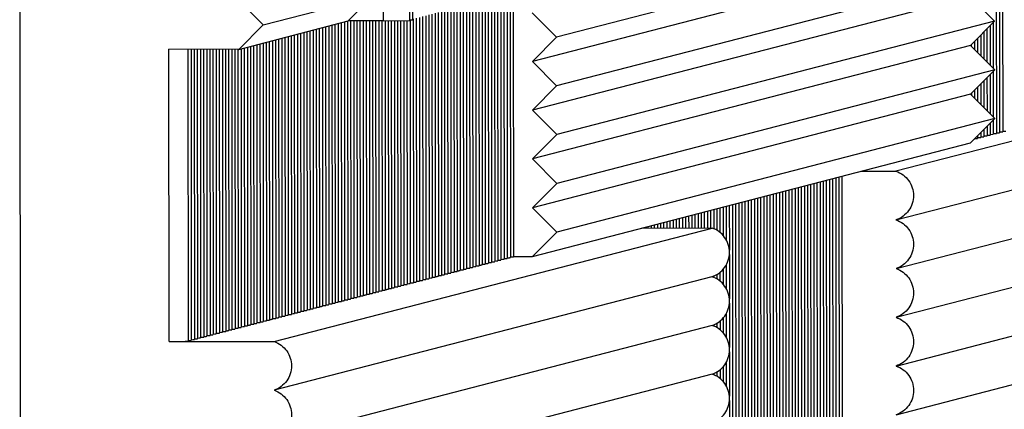
# Paper-space layout 'W216-PROD-MM-INCHES_1' of a CAD drawing. Units: millimetres. Extents: x 0 to 297, y 0 to 210.
# Drawn here: x 211 to 239, y 149 to 160 of the extents above; entities that cross this region are included whole.
import ezdxf

# ---------------------------------------------------------------- set-up
doc = ezdxf.new("R2010")
doc.units = ezdxf.units.MM
doc.header["$LTSCALE"] = 16.335
doc.layers.get('0').update_dxf_attribs({"linetype": 'CONTINUOUS'})
doc.layers.add('DTM_AXIS', color=7, linetype='CONTINUOUS')

psp = doc.layouts.new('W216-PROD-MM-INCHES_1')

# ---------------------------------------------------------------- linework, layer by layer
at = {"color": 7, "linetype": 'CONTINUOUS'}
psp.add_line((211.25765, 50.77627), (211.16598, 175.75988), dxfattribs=at)
at = {"layer": 'DTM_AXIS', "color": 7, "linetype": 'CONTINUOUS'}
for p, q in [((222.29479, 159.91415), (222.28868, 168.24639)), ((222.38403, 159.93727), (222.37792, 168.26951)), ((221.53121, 168.23503), (221.53732, 159.90278)), ((239.11167, 164.332), (239.11726, 156.71668)), ((239.20091, 164.35513), (239.2065, 156.7398)), ((239.02244, 164.30888), (239.02802, 156.69355)), ((238.97556, 162.67635), (226.48245, 159.43873)), ((238.28293, 161.98213), (225.78982, 158.74451)), ((238.97658, 161.28753), (226.48347, 158.04991)), ((225.15697, 160.67606), (225.16249, 153.15613)), ((225.24621, 160.69919), (225.25173, 153.17925)), ((217.41498, 160.48248), (218.10863, 159.78787)), ((218.10863, 159.78787), (221.23191, 160.59728)), ((220.53927, 159.90306), (221.23191, 160.59728)), ((224.08614, 160.39855), (224.09165, 152.87862)), ((224.17537, 160.42168), (224.18089, 152.90174)), ((224.26461, 160.4448), (224.27012, 152.92487)), ((224.35385, 160.46793), (224.35936, 152.94799)), ((224.44308, 160.49105), (224.4486, 152.97112)), ((224.53232, 160.51418), (224.53783, 152.99425)), ((224.62155, 160.53731), (224.62707, 153.01737)), ((224.71079, 160.56043), (224.71631, 153.0405)), ((224.80003, 160.58356), (224.80554, 153.06362)), ((224.88926, 160.60668), (224.89478, 153.08675)), ((224.9785, 160.62981), (224.98402, 153.10987)), ((225.06774, 160.65293), (225.07325, 153.133)), ((238.28394, 160.59331), (225.79084, 157.3557)), ((238.9776, 159.89871), (238.28394, 160.59331)), ((222.92606, 160.09791), (222.93158, 152.57798)), ((223.0153, 160.12104), (223.02082, 152.60111)), ((223.10454, 160.14417), (223.11005, 152.62423)), ((223.19377, 160.16729), (223.19929, 152.64736)), ((223.28301, 160.19042), (223.28852, 152.67048)), ((223.37225, 160.21354), (223.37776, 152.69361)), ((223.46148, 160.23667), (223.467, 152.71674)), ((223.55072, 160.2598), (223.55623, 152.73986)), ((223.63995, 160.28292), (223.64547, 152.76299)), ((223.72919, 160.30605), (223.73471, 152.78611)), ((223.81843, 160.32917), (223.82394, 152.80924)), ((223.90766, 160.3523), (223.91318, 152.83236)), ((223.9969, 160.37542), (224.00242, 152.85549)), ((225.7888, 160.13333), (226.48245, 159.43873)), ((217.416, 159.09366), (220.53927, 159.90306)), ((220.24866, 159.82775), (220.25449, 151.88421)), ((220.3379, 159.85088), (220.34372, 151.90733)), ((220.42713, 159.874), (220.43296, 151.93046)), ((220.51637, 159.89713), (220.5222, 151.95358)), ((221.53732, 159.90278), (220.53927, 159.90306)), ((220.60562, 159.90304), (220.61143, 151.97671)), ((220.69487, 159.90302), (220.70067, 151.99984)), ((220.78413, 159.90299), (220.78991, 152.02296)), ((220.87338, 159.90297), (220.87914, 152.04609)), ((220.96263, 159.90294), (220.96838, 152.06921)), ((221.05189, 159.90292), (221.05761, 152.09234)), ((221.14114, 159.90289), (221.14685, 152.11546)), ((221.23039, 159.90287), (221.23609, 152.13859)), ((221.31965, 159.90284), (221.32532, 152.16172)), ((221.4089, 159.90282), (221.41456, 152.18484)), ((221.49815, 159.90276), (221.5038, 152.20797)), ((221.53732, 159.90278), (222.29479, 159.91415)), ((221.58741, 159.90282), (221.59303, 152.23109)), ((221.67666, 159.90487), (221.68227, 152.25422)), ((221.76591, 159.90621), (221.77151, 152.27735)), ((221.85516, 159.90755), (221.86074, 152.30047)), ((221.94442, 159.90889), (221.94998, 152.3236)), ((222.03367, 159.91023), (222.03922, 152.34672)), ((222.12292, 159.91157), (222.12845, 152.36985)), ((222.21217, 159.91291), (222.21769, 152.39297)), ((222.29446, 159.93593), (222.38403, 159.93727)), ((222.30141, 159.93603), (222.30692, 152.4161)), ((222.39065, 159.95916), (222.39616, 152.43923)), ((222.47988, 159.98229), (222.4854, 152.46235)), ((222.56912, 160.00541), (222.57463, 152.48548)), ((222.65835, 160.02854), (222.66387, 152.5086)), ((222.74759, 160.05166), (222.75311, 152.53173)), ((222.83683, 160.07479), (222.84234, 152.55485)), ((238.9776, 159.89871), (226.48449, 156.66109)), ((238.28496, 159.2045), (238.9776, 159.89871)), ((238.93645, 159.85747), (238.93741, 158.55116)), ((218.10863, 159.78787), (217.416, 159.09366)), ((219.17782, 159.55024), (219.18365, 151.6067)), ((219.26706, 159.57337), (219.27289, 151.62982)), ((219.3563, 159.59649), (219.36212, 151.65295)), ((219.44553, 159.61962), (219.45136, 151.67607)), ((219.53477, 159.64274), (219.5406, 151.6992)), ((219.62401, 159.66587), (219.62983, 151.72233)), ((219.71324, 159.68899), (219.71907, 151.74545)), ((219.80248, 159.71212), (219.80831, 151.76858)), ((219.89172, 159.73525), (219.89754, 151.7917)), ((219.98095, 159.75837), (219.98678, 151.81483)), ((220.07019, 159.7815), (220.07601, 151.83795)), ((220.15942, 159.80462), (220.16525, 151.86108)), ((238.66889, 159.5893), (238.66945, 158.81948)), ((238.75807, 159.67869), (238.75877, 158.73004)), ((238.84726, 159.76808), (238.84809, 158.6406)), ((218.10699, 159.27273), (218.11281, 151.32919)), ((218.19622, 159.29586), (218.20205, 151.35231)), ((218.28546, 159.31898), (218.29129, 151.37544)), ((218.3747, 159.34211), (218.38052, 151.39856)), ((218.46393, 159.36523), (218.46976, 151.42169)), ((218.55317, 159.38836), (218.559, 151.44482)), ((218.64241, 159.41149), (218.64823, 151.46794)), ((218.73164, 159.43461), (218.73747, 151.49107)), ((218.82088, 159.45774), (218.8267, 151.51419)), ((218.91011, 159.48086), (218.91594, 151.53732)), ((218.99935, 159.50399), (219.00518, 151.56044)), ((219.08859, 159.52711), (219.09441, 151.58357)), ((226.48245, 159.43873), (225.78982, 158.74451)), ((238.40132, 159.32112), (238.40149, 159.0878)), ((238.49051, 159.41051), (238.49081, 158.99836)), ((238.5797, 159.4999), (238.58013, 158.90892)), ((215.42601, 150.76197), (215.4199, 159.09422)), ((217.416, 159.09366), (215.4199, 159.09422)), ((215.96504, 159.09406), (215.97114, 150.77417)), ((216.05429, 159.09404), (216.06038, 150.79729)), ((216.14354, 159.09401), (216.14961, 150.82042)), ((216.2328, 159.09399), (216.23885, 150.84354)), ((216.32205, 159.09396), (216.32809, 150.86667)), ((216.4113, 159.09394), (216.41732, 150.8898)), ((216.50056, 159.09391), (216.50656, 150.91292)), ((216.58981, 159.09389), (216.5958, 150.93605)), ((216.67906, 159.09386), (216.68503, 150.95917)), ((216.76832, 159.09384), (216.77427, 150.9823)), ((216.85757, 159.09381), (216.8635, 151.00543)), ((216.94683, 159.09379), (216.95274, 151.02855)), ((217.03608, 159.09376), (217.04198, 151.05168)), ((217.12533, 159.09374), (217.13121, 151.0748)), ((217.21459, 159.09371), (217.22045, 151.09793)), ((217.30384, 159.09369), (217.30969, 151.12105)), ((217.39309, 159.09364), (217.39892, 151.14418)), ((217.48233, 159.11085), (217.48816, 151.16731)), ((217.57157, 159.13398), (217.5774, 151.19043)), ((217.66081, 159.1571), (217.66663, 151.21356)), ((217.75004, 159.18023), (217.75587, 151.23668)), ((217.83928, 159.20335), (217.8451, 151.25981)), ((217.92851, 159.22648), (217.93434, 151.28294)), ((218.01775, 159.2496), (218.02358, 151.30606)), ((238.28496, 159.2045), (225.79185, 155.96688)), ((238.97862, 158.50989), (238.28496, 159.2045)), ((238.31214, 159.23173), (238.31218, 159.17725)), ((225.78982, 158.74451), (226.48347, 158.04991)), ((238.97862, 158.50989), (226.48551, 155.27228)), ((238.28598, 157.81568), (238.97862, 158.50989)), ((238.93747, 158.46865), (238.93843, 157.16234)), ((238.66991, 158.20048), (238.67047, 157.43066)), ((238.75909, 158.28987), (238.75979, 157.34122)), ((238.84828, 158.37926), (238.84911, 157.25178)), ((226.48347, 158.04991), (225.79084, 157.3557)), ((245.53325, 158.04606), (236.16335, 155.61784)), ((238.40234, 157.9323), (238.40251, 157.69899)), ((238.49153, 158.02169), (238.49183, 157.60954)), ((238.58072, 158.11109), (238.58115, 157.5201)), ((238.28598, 157.81568), (225.79287, 154.57806)), ((238.97963, 157.12107), (238.28598, 157.81568)), ((238.31315, 157.84291), (238.31319, 157.78843)), ((225.79084, 157.3557), (226.48449, 156.66109)), ((236.16263, 154.22963), (248.65574, 157.46725)), ((238.97963, 157.12107), (226.48653, 153.88346)), ((238.28766, 156.42753), (238.97963, 157.12107)), ((238.93849, 157.07983), (238.93879, 156.67043)), ((238.67092, 156.81166), (238.67108, 156.60105)), ((238.76011, 156.90105), (238.76031, 156.62417)), ((238.8493, 156.99044), (238.84955, 156.6473)), ((239.11693, 156.73846), (239.2065, 156.7398)), ((239.20617, 156.76159), (239.29573, 156.76293)), ((226.48449, 156.66109), (225.79185, 155.96688)), ((238.39139, 156.53149), (238.40337, 156.53167)), ((238.40336, 156.54349), (238.40337, 156.53167)), ((238.41346, 156.55361), (238.49261, 156.5548)), ((238.49228, 156.57658), (238.58184, 156.57792)), ((238.49255, 156.63288), (238.49261, 156.5548)), ((238.58152, 156.5997), (238.67108, 156.60105)), ((238.58174, 156.72227), (238.58184, 156.57792)), ((238.67075, 156.62283), (238.76031, 156.62417)), ((238.75999, 156.64596), (238.84955, 156.6473)), ((238.84922, 156.66908), (238.93879, 156.67043)), ((238.93846, 156.69221), (239.02802, 156.69355)), ((239.0277, 156.71533), (239.11726, 156.71668)), ((225.79456, 153.18991), (238.28766, 156.42753)), ((225.79185, 155.96688), (226.48551, 155.27228)), ((236.16365, 152.84081), (248.65676, 156.07843)), ((235.16439, 155.61812), (236.16338, 155.61784)), ((234.08624, 155.33872), (234.09225, 147.13647)), ((234.17547, 155.36184), (234.18149, 147.1596)), ((234.26471, 155.38497), (234.27073, 147.18272)), ((234.35395, 155.40809), (234.35996, 147.20585)), ((234.44318, 155.43122), (234.4492, 147.22897)), ((234.53242, 155.45435), (234.53843, 147.2521)), ((234.62165, 155.47747), (234.62767, 147.27522)), ((226.48551, 155.27228), (225.79287, 154.57806)), ((233.0154, 155.06121), (233.02142, 146.85896)), ((233.10464, 155.08433), (233.11065, 146.88209)), ((233.19387, 155.10746), (233.19989, 146.90521)), ((233.28311, 155.13058), (233.28912, 146.92834)), ((233.37235, 155.15371), (233.37836, 146.95146)), ((233.46158, 155.17684), (233.4676, 146.97459)), ((233.55082, 155.19996), (233.55683, 146.99771)), ((233.64005, 155.22309), (233.64607, 147.02084)), ((233.72929, 155.24621), (233.73531, 147.04397)), ((233.81853, 155.26934), (233.82454, 147.06709)), ((233.90776, 155.29246), (233.91378, 147.09022)), ((233.997, 155.31559), (234.00302, 147.11334)), ((231.94456, 154.7837), (231.95058, 146.58145)), ((232.0338, 154.80682), (232.03982, 146.60458)), ((232.12304, 154.82995), (232.12905, 146.6277)), ((232.21227, 154.85307), (232.21829, 146.65083)), ((232.30151, 154.8762), (232.30752, 146.67395)), ((232.39074, 154.89933), (232.39676, 146.69708)), ((232.47998, 154.92245), (232.486, 146.72021)), ((232.56922, 154.94558), (232.57523, 146.74333)), ((232.65845, 154.9687), (232.66447, 146.76646)), ((232.74769, 154.99183), (232.75371, 146.78958)), ((232.83693, 155.01495), (232.84294, 146.81271)), ((232.92616, 155.03808), (232.93218, 146.83583)), ((225.79287, 154.57806), (226.48653, 153.88346)), ((230.78449, 154.48306), (230.78484, 153.99879)), ((230.87373, 154.50619), (230.8741, 153.99873)), ((230.96296, 154.52931), (230.96337, 153.98023)), ((231.0522, 154.55244), (231.05265, 153.9354)), ((231.14144, 154.57556), (231.14195, 153.87328)), ((231.23067, 154.59869), (231.23127, 153.78712)), ((231.31991, 154.62182), (231.32061, 153.6603)), ((231.40914, 154.64494), (231.41008, 153.36592)), ((231.49838, 154.66807), (231.5044, 146.46582)), ((231.58762, 154.69119), (231.59363, 146.48895)), ((231.67685, 154.71432), (231.68287, 146.51207)), ((231.76609, 154.73744), (231.77211, 146.5352)), ((231.85533, 154.76057), (231.86134, 146.55832)), ((236.16467, 151.452), (248.65778, 154.68961)), ((229.71365, 154.20555), (229.7138, 153.99909)), ((229.80289, 154.22868), (229.80306, 153.99907)), ((229.89213, 154.2518), (229.89231, 153.99904)), ((229.98136, 154.27493), (229.98156, 153.99902)), ((230.0706, 154.29805), (230.07082, 153.99899)), ((230.15983, 154.32118), (230.16007, 153.99897)), ((230.24907, 154.34431), (230.24932, 153.99894)), ((230.33831, 154.36743), (230.33858, 153.99892)), ((230.42754, 154.39056), (230.42783, 153.99889)), ((230.51678, 154.41368), (230.51708, 153.99887)), ((230.60602, 154.43681), (230.60634, 153.99884)), ((230.69525, 154.45994), (230.69559, 153.99882)), ((218.42173, 150.76114), (230.91484, 153.99876)), ((228.91783, 153.99931), (230.91484, 153.99876)), ((228.99976, 154.02054), (228.99978, 153.99929)), ((229.089, 154.04367), (229.08903, 153.99927)), ((229.17823, 154.0668), (229.17828, 153.99924)), ((229.26747, 154.08992), (229.26754, 153.99922)), ((229.35671, 154.11305), (229.35679, 153.99919)), ((229.44594, 154.13617), (229.44604, 153.99917)), ((229.53518, 154.1593), (229.5353, 153.99914)), ((229.62442, 154.18243), (229.62455, 153.99912)), ((226.48653, 153.88346), (225.79456, 153.18991)), ((224.8057, 153.08091), (224.8529, 153.08269)), ((224.89494, 153.10403), (224.94214, 153.10582)), ((224.98417, 153.12716), (225.03138, 153.12894)), ((225.07341, 153.15029), (225.12061, 153.15207)), ((225.16265, 153.17341), (225.20991, 153.1752)), ((225.25173, 153.19006), (225.79456, 153.18991)), ((231.41017, 153.2439), (231.4111, 151.97692)), ((236.16569, 150.06318), (248.6588, 153.3008)), ((223.73487, 152.8034), (223.78207, 152.80518)), ((223.8241, 152.82652), (223.8713, 152.82831)), ((223.91334, 152.84965), (223.96054, 152.85144)), ((224.00257, 152.87278), (224.04978, 152.87456)), ((224.09181, 152.8959), (224.13901, 152.89769)), ((224.18105, 152.91903), (224.22825, 152.92081)), ((224.27028, 152.94215), (224.31748, 152.94394)), ((224.35952, 152.96528), (224.40672, 152.96706)), ((224.44876, 152.9884), (224.49596, 152.99019)), ((224.53799, 153.01153), (224.58519, 153.01332)), ((224.62723, 153.03466), (224.67443, 153.03644)), ((224.71647, 153.05778), (224.76367, 153.05957)), ((231.23197, 152.82263), (231.23229, 152.3983)), ((231.32113, 152.94945), (231.32163, 152.27145)), ((230.91413, 152.61055), (218.42102, 149.37294)), ((222.66403, 152.52589), (222.71123, 152.52767)), ((222.75327, 152.54901), (222.80047, 152.5508)), ((222.8425, 152.57214), (222.8897, 152.57393)), ((222.93174, 152.59527), (222.97894, 152.59705)), ((223.02097, 152.61839), (223.06818, 152.62018)), ((223.11021, 152.64152), (223.15741, 152.6433)), ((223.19945, 152.66464), (223.24665, 152.66643)), ((223.28868, 152.68777), (223.33588, 152.68955)), ((223.37792, 152.71089), (223.42512, 152.71268)), ((223.46716, 152.73402), (223.51436, 152.73581)), ((223.55639, 152.75715), (223.60359, 152.75893)), ((223.64563, 152.78027), (223.69283, 152.78206)), ((230.96436, 152.62965), (230.96438, 152.59141)), ((231.05358, 152.67443), (231.05367, 152.54658)), ((231.14278, 152.73647), (231.14297, 152.48448)), ((221.59319, 152.24838), (221.64039, 152.25016)), ((221.68243, 152.2715), (221.72963, 152.27329)), ((221.77166, 152.29463), (221.81887, 152.29642)), ((221.8609, 152.31776), (221.9081, 152.31954)), ((221.95014, 152.34088), (221.99734, 152.34267)), ((222.03937, 152.36401), (222.08657, 152.36579)), ((222.12861, 152.38713), (222.17581, 152.38892)), ((222.21785, 152.41026), (222.26505, 152.41204)), ((222.30708, 152.43339), (222.35428, 152.43517)), ((222.39632, 152.45651), (222.44352, 152.4583)), ((222.48556, 152.47964), (222.53276, 152.48142)), ((222.57479, 152.50276), (222.62199, 152.50455)), ((220.52236, 151.97087), (220.56956, 151.97265)), ((220.61159, 151.99399), (220.65879, 151.99578)), ((220.70083, 152.01712), (220.74803, 152.01891)), ((220.79006, 152.04025), (220.83727, 152.04203)), ((220.8793, 152.06337), (220.9265, 152.06516)), ((220.96854, 152.0865), (221.01574, 152.08828)), ((221.05777, 152.10962), (221.10497, 152.11141)), ((221.14701, 152.13275), (221.19421, 152.13453)), ((221.23625, 152.15588), (221.28345, 152.15766)), ((221.32548, 152.179), (221.37268, 152.18079)), ((221.41472, 152.20213), (221.46192, 152.20391)), ((221.50396, 152.22525), (221.55116, 152.22704)), ((219.36228, 151.67023), (219.40948, 151.67202)), ((219.45152, 151.69336), (219.49872, 151.69514)), ((219.54075, 151.71648), (219.58796, 151.71827)), ((219.62999, 151.73961), (219.67719, 151.7414)), ((219.71923, 151.76274), (219.76643, 151.76452)), ((219.80846, 151.78586), (219.85567, 151.78765)), ((219.8977, 151.80899), (219.9449, 151.81077)), ((219.98694, 151.83211), (220.03414, 151.8339)), ((220.07617, 151.85524), (220.12337, 151.85703)), ((220.16541, 151.87837), (220.21261, 151.88015)), ((220.25465, 151.90149), (220.30185, 151.90328)), ((220.34388, 151.92462), (220.39108, 151.9264)), ((220.43312, 151.94774), (220.48032, 151.94953)), ((231.41119, 151.85492), (231.41212, 150.5881)), ((236.16671, 148.67436), (248.65982, 151.91198)), ((218.29145, 151.39272), (218.33865, 151.39451)), ((218.38068, 151.41585), (218.42788, 151.41763)), ((218.46992, 151.43898), (218.51712, 151.44076)), ((218.55915, 151.4621), (218.60636, 151.46389)), ((218.64839, 151.48523), (218.69559, 151.48701)), ((218.73763, 151.50835), (218.78483, 151.51014)), ((218.82686, 151.53148), (218.87406, 151.53326)), ((218.9161, 151.5546), (218.9633, 151.55639)), ((219.00534, 151.57773), (219.05254, 151.57952)), ((219.09457, 151.60086), (219.14177, 151.60264)), ((219.18381, 151.62398), (219.23101, 151.62577)), ((219.27305, 151.64711), (219.32025, 151.64889)), ((231.23299, 151.43381), (231.2333, 151.00948)), ((231.32215, 151.56061), (231.32265, 150.88263)), ((217.22061, 151.11521), (217.26781, 151.117)), ((217.30985, 151.13834), (217.35705, 151.14012)), ((217.39908, 151.16147), (217.44628, 151.16325)), ((217.48832, 151.18459), (217.53552, 151.18638)), ((217.57755, 151.20772), (217.62476, 151.2095)), ((217.66679, 151.23084), (217.71399, 151.23263)), ((217.75603, 151.25397), (217.80323, 151.25575)), ((217.84526, 151.27709), (217.89246, 151.27888)), ((217.9345, 151.30022), (217.9817, 151.30201)), ((218.02374, 151.32335), (218.07094, 151.32513)), ((218.11297, 151.34647), (218.16017, 151.34826)), ((218.20221, 151.3696), (218.24941, 151.37138)), ((230.91514, 151.22174), (218.42204, 147.98412)), ((230.96537, 151.24083), (230.9654, 151.2026)), ((231.05459, 151.28562), (231.05469, 151.15776)), ((231.1438, 151.34766), (231.14399, 151.09566)), ((216.14977, 150.8377), (216.19697, 150.83949)), ((216.23901, 150.86083), (216.28621, 150.86262)), ((216.32824, 150.88396), (216.37545, 150.88574)), ((216.41748, 150.90708), (216.46468, 150.90887)), ((216.50672, 150.93021), (216.55392, 150.93199)), ((216.59595, 150.95333), (216.64315, 150.95512)), ((216.68519, 150.97646), (216.73239, 150.97824)), ((216.77443, 150.99958), (216.82163, 151.00137)), ((216.86366, 151.02271), (216.91086, 151.0245)), ((216.9529, 151.04584), (217.0001, 151.04762)), ((217.04214, 151.06896), (217.08934, 151.07075)), ((217.13137, 151.09209), (217.17857, 151.09387)), ((215.42601, 150.76197), (218.42177, 150.76114)), ((215.9713, 150.79145), (216.0185, 150.79324)), ((216.06054, 150.81458), (216.10774, 150.81636)), ((231.41221, 150.4661), (231.41314, 149.19928)), ((231.23401, 150.04499), (231.23432, 149.62066)), ((231.32317, 150.1718), (231.32367, 149.49381)), ((230.91616, 149.83292), (218.42306, 146.5953)), ((230.96639, 149.85201), (230.96642, 149.81378)), ((231.05561, 149.8968), (231.05571, 149.76895)), ((231.14482, 149.95884), (231.14501, 149.70684)), ((231.41323, 149.07729), (231.41416, 147.81047))]:
    psp.add_line(p, q, dxfattribs=at)
for points, knots in [([(236.16338, 155.61784), (236.2351, 155.59361), (236.37192, 155.52215), (236.53371, 155.3576), (236.63757, 155.15123), (236.67323, 154.92298), (236.63734, 154.69484), (236.53325, 154.48874), (236.37124, 154.32467), (236.23435, 154.25364), (236.16263, 154.22964)], [0, 0, 0, 0, 0.12495769, 0.24999486, 0.37508622, 0.50018611, 0.62524669, 0.75023511, 0.8751451, 1, 1, 1, 1]), ([(236.16263, 154.22964), (236.23448, 154.20557), (236.3716, 154.13434), (236.53391, 153.96997), (236.63824, 153.76355), (236.67427, 153.53512), (236.6386, 153.30669), (236.53457, 153.1003), (236.37247, 152.93598), (236.23545, 152.86484), (236.16365, 152.84082)], [0, 0, 0, 0, 0.12495787, 0.24999463, 0.37508578, 0.50018571, 0.62524646, 0.75023506, 0.87514511, 1, 1, 1, 1]), ([(230.91412, 152.61055), (230.98585, 152.63455), (231.12274, 152.70559), (231.28474, 152.86966), (231.38883, 153.07575), (231.42472, 153.3039), (231.38906, 153.53214), (231.2852, 153.73852), (231.12341, 153.90307), (230.98659, 153.97453), (230.91487, 153.99876)], [0, 0, 0, 0, 0.12485438, 0.24976453, 0.37475366, 0.49981459, 0.62491412, 0.75000477, 0.87504178, 1, 1, 1, 1]), ([(224.8529, 153.08269), (224.85898, 153.08298), (224.86911, 153.08365), (224.88318, 153.08424), (224.88941, 153.08573), (224.89478, 153.0858), (224.89478, 153.08675)], [0, 0, 0, 0, 0.43251588, 0.74409218, 0.93290437, 1, 1, 1, 1]), ([(224.94214, 153.10582), (224.94822, 153.10611), (224.95835, 153.10677), (224.97242, 153.10736), (224.97865, 153.10885), (224.98402, 153.10893), (224.98402, 153.10987)], [0, 0, 0, 0, 0.43251588, 0.74409218, 0.93290437, 1, 1, 1, 1]), ([(225.03138, 153.12894), (225.03745, 153.12923), (225.04759, 153.1299), (225.06166, 153.13049), (225.06788, 153.13198), (225.07325, 153.13206), (225.07325, 153.133)], [0, 0, 0, 0, 0.43251588, 0.74409218, 0.93290437, 1, 1, 1, 1]), ([(225.12061, 153.15207), (225.12669, 153.15236), (225.13682, 153.15302), (225.15089, 153.15361), (225.15712, 153.1551), (225.16249, 153.15518), (225.16249, 153.15613)], [0, 0, 0, 0, 0.43251588, 0.74409218, 0.93290437, 1, 1, 1, 1]), ([(225.20991, 153.1752), (225.21597, 153.17549), (225.22609, 153.17615), (225.24015, 153.17674), (225.24636, 153.17823), (225.25173, 153.17831), (225.25172, 153.17925)], [0, 0, 0, 0, 0.43251496, 0.74408855, 0.93289934, 1, 1, 1, 1]), ([(223.78207, 152.80518), (223.78814, 152.80547), (223.79828, 152.80614), (223.81235, 152.80673), (223.81857, 152.80822), (223.82394, 152.8083), (223.82394, 152.80924)], [0, 0, 0, 0, 0.43251588, 0.74409218, 0.93290437, 1, 1, 1, 1]), ([(223.8713, 152.82831), (223.87738, 152.8286), (223.88751, 152.82926), (223.90158, 152.82985), (223.90781, 152.83134), (223.91318, 152.83142), (223.91318, 152.83236)], [0, 0, 0, 0, 0.43251588, 0.74409218, 0.93290437, 1, 1, 1, 1]), ([(223.96054, 152.85144), (223.96662, 152.85172), (223.97675, 152.85239), (223.99082, 152.85298), (223.99705, 152.85447), (224.00242, 152.85455), (224.00241, 152.85549)], [0, 0, 0, 0, 0.43251588, 0.74409218, 0.93290437, 1, 1, 1, 1]), ([(224.04978, 152.87456), (224.05585, 152.87485), (224.06599, 152.87551), (224.08006, 152.8761), (224.08628, 152.87759), (224.09165, 152.87767), (224.09165, 152.87862)], [0, 0, 0, 0, 0.43251588, 0.74409218, 0.93290437, 1, 1, 1, 1]), ([(224.13901, 152.89769), (224.14509, 152.89798), (224.15522, 152.89864), (224.16929, 152.89923), (224.17552, 152.90072), (224.18089, 152.9008), (224.18089, 152.90174)], [0, 0, 0, 0, 0.43251588, 0.74409218, 0.93290437, 1, 1, 1, 1]), ([(224.22825, 152.92081), (224.23433, 152.9211), (224.24446, 152.92176), (224.25853, 152.92236), (224.26475, 152.92385), (224.27012, 152.92392), (224.27012, 152.92487)], [0, 0, 0, 0, 0.43251588, 0.74409218, 0.93290437, 1, 1, 1, 1]), ([(224.31748, 152.94394), (224.32356, 152.94423), (224.33369, 152.94489), (224.34777, 152.94548), (224.35399, 152.94697), (224.35936, 152.94705), (224.35936, 152.94799)], [0, 0, 0, 0, 0.43251588, 0.74409218, 0.93290437, 1, 1, 1, 1]), ([(224.40672, 152.96706), (224.4128, 152.96735), (224.42293, 152.96802), (224.437, 152.96861), (224.44323, 152.9701), (224.4486, 152.97018), (224.4486, 152.97112)], [0, 0, 0, 0, 0.43251588, 0.74409218, 0.93290437, 1, 1, 1, 1]), ([(224.49596, 152.99019), (224.50203, 152.99048), (224.51217, 152.99114), (224.52624, 152.99173), (224.53246, 152.99322), (224.53783, 152.9933), (224.53783, 152.99425)], [0, 0, 0, 0, 0.43251588, 0.74409218, 0.93290437, 1, 1, 1, 1]), ([(224.58519, 153.01332), (224.59127, 153.0136), (224.6014, 153.01427), (224.61548, 153.01486), (224.6217, 153.01635), (224.62707, 153.01643), (224.62707, 153.01737)], [0, 0, 0, 0, 0.43251588, 0.74409218, 0.93290437, 1, 1, 1, 1]), ([(224.67443, 153.03644), (224.68051, 153.03673), (224.69064, 153.03739), (224.70471, 153.03798), (224.71094, 153.03947), (224.71631, 153.03955), (224.71631, 153.0405)], [0, 0, 0, 0, 0.43251588, 0.74409218, 0.93290437, 1, 1, 1, 1]), ([(224.76367, 153.05957), (224.76974, 153.05986), (224.77988, 153.06052), (224.79395, 153.06111), (224.80017, 153.0626), (224.80554, 153.06268), (224.80554, 153.06362)], [0, 0, 0, 0, 0.43251588, 0.74409218, 0.93290437, 1, 1, 1, 1]), ([(236.16365, 152.84082), (236.2355, 152.81675), (236.37262, 152.74553), (236.53493, 152.58115), (236.63926, 152.37474), (236.67529, 152.1463), (236.63962, 151.91787), (236.53558, 151.71148), (236.37349, 151.54716), (236.23646, 151.47603), (236.16466, 151.452)], [0, 0, 0, 0, 0.12495787, 0.24999463, 0.37508578, 0.50018571, 0.62524646, 0.75023506, 0.87514511, 1, 1, 1, 1]), ([(222.71123, 152.52767), (222.71731, 152.52796), (222.72744, 152.52863), (222.74151, 152.52922), (222.74774, 152.53071), (222.75311, 152.53079), (222.75311, 152.53173)], [0, 0, 0, 0, 0.43251588, 0.74409218, 0.93290437, 1, 1, 1, 1]), ([(222.80047, 152.5508), (222.80654, 152.55109), (222.81668, 152.55175), (222.83075, 152.55234), (222.83697, 152.55383), (222.84234, 152.55391), (222.84234, 152.55485)], [0, 0, 0, 0, 0.43251588, 0.74409218, 0.93290437, 1, 1, 1, 1]), ([(222.8897, 152.57393), (222.89578, 152.57421), (222.90591, 152.57488), (222.91998, 152.57547), (222.92621, 152.57696), (222.93158, 152.57704), (222.93158, 152.57798)], [0, 0, 0, 0, 0.43251588, 0.74409218, 0.93290437, 1, 1, 1, 1]), ([(222.97894, 152.59705), (222.98502, 152.59734), (222.99515, 152.598), (223.00922, 152.59859), (223.01544, 152.60008), (223.02082, 152.60016), (223.02081, 152.60111)], [0, 0, 0, 0, 0.43251588, 0.74409218, 0.93290437, 1, 1, 1, 1]), ([(223.06818, 152.62018), (223.07425, 152.62047), (223.08438, 152.62113), (223.09846, 152.62172), (223.10468, 152.62321), (223.11005, 152.62329), (223.11005, 152.62423)], [0, 0, 0, 0, 0.43251588, 0.74409218, 0.93290437, 1, 1, 1, 1]), ([(223.15741, 152.6433), (223.16349, 152.64359), (223.17362, 152.64425), (223.18769, 152.64485), (223.19392, 152.64634), (223.19929, 152.64641), (223.19929, 152.64736)], [0, 0, 0, 0, 0.43251588, 0.74409218, 0.93290437, 1, 1, 1, 1]), ([(223.24665, 152.66643), (223.25273, 152.66672), (223.26286, 152.66738), (223.27693, 152.66797), (223.28315, 152.66946), (223.28852, 152.66954), (223.28852, 152.67048)], [0, 0, 0, 0, 0.43251588, 0.74409218, 0.93290437, 1, 1, 1, 1]), ([(223.33588, 152.68955), (223.34196, 152.68984), (223.35209, 152.69051), (223.36617, 152.6911), (223.37239, 152.69259), (223.37776, 152.69267), (223.37776, 152.69361)], [0, 0, 0, 0, 0.43251588, 0.74409218, 0.93290437, 1, 1, 1, 1]), ([(223.42512, 152.71268), (223.4312, 152.71297), (223.44133, 152.71363), (223.4554, 152.71422), (223.46163, 152.71571), (223.467, 152.71579), (223.467, 152.71674)], [0, 0, 0, 0, 0.43251588, 0.74409218, 0.93290437, 1, 1, 1, 1]), ([(223.51436, 152.73581), (223.52043, 152.73609), (223.53057, 152.73676), (223.54464, 152.73735), (223.55086, 152.73884), (223.55623, 152.73892), (223.55623, 152.73986)], [0, 0, 0, 0, 0.43251588, 0.74409218, 0.93290437, 1, 1, 1, 1]), ([(223.60359, 152.75893), (223.60967, 152.75922), (223.6198, 152.75988), (223.63387, 152.76047), (223.6401, 152.76196), (223.64547, 152.76204), (223.64547, 152.76299)], [0, 0, 0, 0, 0.43251588, 0.74409218, 0.93290437, 1, 1, 1, 1]), ([(223.69283, 152.78206), (223.69891, 152.78235), (223.70904, 152.78301), (223.72311, 152.7836), (223.72934, 152.78509), (223.73471, 152.78517), (223.73471, 152.78611)], [0, 0, 0, 0, 0.43251588, 0.74409218, 0.93290437, 1, 1, 1, 1]), ([(230.91514, 151.22173), (230.98694, 151.24576), (231.12396, 151.31689), (231.28606, 151.48121), (231.39009, 151.68761), (231.42576, 151.91603), (231.38974, 152.14447), (231.28541, 152.35088), (231.1231, 152.51526), (230.98597, 152.58648), (230.91412, 152.61055)], [0, 0, 0, 0, 0.12485436, 0.2497646, 0.3747539, 0.499815, 0.62491457, 0.75000501, 0.87504159, 1, 1, 1, 1]), ([(221.64039, 152.25016), (221.64647, 152.25045), (221.6566, 152.25112), (221.67067, 152.25171), (221.6769, 152.2532), (221.68227, 152.25328), (221.68227, 152.25422)], [0, 0, 0, 0, 0.43251588, 0.74409218, 0.93290437, 1, 1, 1, 1]), ([(221.72963, 152.27329), (221.73571, 152.27358), (221.74584, 152.27424), (221.75991, 152.27483), (221.76614, 152.27632), (221.77151, 152.2764), (221.7715, 152.27735)], [0, 0, 0, 0, 0.43251588, 0.74409218, 0.93290437, 1, 1, 1, 1]), ([(221.81887, 152.29642), (221.82494, 152.2967), (221.83508, 152.29737), (221.84915, 152.29796), (221.85537, 152.29945), (221.86074, 152.29953), (221.86074, 152.30047)], [0, 0, 0, 0, 0.43251588, 0.74409218, 0.93290437, 1, 1, 1, 1]), ([(221.9081, 152.31954), (221.91418, 152.31983), (221.92431, 152.32049), (221.93838, 152.32108), (221.94461, 152.32257), (221.94998, 152.32265), (221.94998, 152.3236)], [0, 0, 0, 0, 0.43251588, 0.74409218, 0.93290437, 1, 1, 1, 1]), ([(221.99734, 152.34267), (222.00342, 152.34296), (222.01355, 152.34362), (222.02762, 152.34421), (222.03384, 152.3457), (222.03922, 152.34578), (222.03921, 152.34672)], [0, 0, 0, 0, 0.43251588, 0.74409218, 0.93290437, 1, 1, 1, 1]), ([(222.08657, 152.36579), (222.09265, 152.36608), (222.10278, 152.36675), (222.11686, 152.36734), (222.12308, 152.36883), (222.12845, 152.3689), (222.12845, 152.36985)], [0, 0, 0, 0, 0.43251588, 0.74409218, 0.93290437, 1, 1, 1, 1]), ([(222.17581, 152.38892), (222.18189, 152.38921), (222.19202, 152.38987), (222.20609, 152.39046), (222.21232, 152.39195), (222.21769, 152.39203), (222.21769, 152.39297)], [0, 0, 0, 0, 0.43251588, 0.74409218, 0.93290437, 1, 1, 1, 1]), ([(222.26505, 152.41204), (222.27112, 152.41233), (222.28126, 152.413), (222.29533, 152.41359), (222.30155, 152.41508), (222.30692, 152.41516), (222.30692, 152.4161)], [0, 0, 0, 0, 0.43251588, 0.74409218, 0.93290437, 1, 1, 1, 1]), ([(222.35428, 152.43517), (222.36036, 152.43546), (222.37049, 152.43612), (222.38457, 152.43671), (222.39079, 152.4382), (222.39616, 152.43828), (222.39616, 152.43923)], [0, 0, 0, 0, 0.43251588, 0.74409218, 0.93290437, 1, 1, 1, 1]), ([(222.44352, 152.4583), (222.4496, 152.45858), (222.45973, 152.45925), (222.4738, 152.45984), (222.48003, 152.46133), (222.4854, 152.46141), (222.4854, 152.46235)], [0, 0, 0, 0, 0.43251588, 0.74409218, 0.93290437, 1, 1, 1, 1]), ([(222.53276, 152.48142), (222.53883, 152.48171), (222.54897, 152.48237), (222.56304, 152.48296), (222.56926, 152.48446), (222.57463, 152.48453), (222.57463, 152.48548)], [0, 0, 0, 0, 0.43251588, 0.74409218, 0.93290437, 1, 1, 1, 1]), ([(222.62199, 152.50455), (222.62807, 152.50484), (222.6382, 152.5055), (222.65227, 152.50609), (222.6585, 152.50758), (222.66387, 152.50766), (222.66387, 152.5086)], [0, 0, 0, 0, 0.43251588, 0.74409218, 0.93290437, 1, 1, 1, 1]), ([(220.48032, 151.94953), (220.4864, 151.94982), (220.49653, 151.95048), (220.5106, 151.95107), (220.51683, 151.95256), (220.5222, 151.95264), (220.5222, 151.95358)], [0, 0, 0, 0, 0.43251588, 0.74409218, 0.93290437, 1, 1, 1, 1]), ([(220.56956, 151.97265), (220.57563, 151.97294), (220.58577, 151.97361), (220.59984, 151.9742), (220.60606, 151.97569), (220.61143, 151.97577), (220.61143, 151.97671)], [0, 0, 0, 0, 0.43251588, 0.74409218, 0.93290437, 1, 1, 1, 1]), ([(220.65879, 151.99578), (220.66487, 151.99607), (220.675, 151.99673), (220.68907, 151.99732), (220.6953, 151.99881), (220.70067, 151.99889), (220.70067, 151.99984)], [0, 0, 0, 0, 0.43251588, 0.74409218, 0.93290437, 1, 1, 1, 1]), ([(220.74803, 152.01891), (220.75411, 152.01919), (220.76424, 152.01986), (220.77831, 152.02045), (220.78453, 152.02194), (220.78991, 152.02202), (220.7899, 152.02296)], [0, 0, 0, 0, 0.43251588, 0.74409218, 0.93290437, 1, 1, 1, 1]), ([(220.83727, 152.04203), (220.84334, 152.04232), (220.85347, 152.04298), (220.86755, 152.04357), (220.87377, 152.04506), (220.87914, 152.04514), (220.87914, 152.04609)], [0, 0, 0, 0, 0.43251588, 0.74409218, 0.93290437, 1, 1, 1, 1]), ([(220.9265, 152.06516), (220.93258, 152.06545), (220.94271, 152.06611), (220.95678, 152.0667), (220.96301, 152.06819), (220.96838, 152.06827), (220.96838, 152.06921)], [0, 0, 0, 0, 0.43251588, 0.74409218, 0.93290437, 1, 1, 1, 1]), ([(221.01574, 152.08828), (221.02182, 152.08857), (221.03195, 152.08924), (221.04602, 152.08983), (221.05224, 152.09132), (221.05761, 152.09139), (221.05761, 152.09234)], [0, 0, 0, 0, 0.43251588, 0.74409218, 0.93290437, 1, 1, 1, 1]), ([(221.10497, 152.11141), (221.11105, 152.1117), (221.12118, 152.11236), (221.13526, 152.11295), (221.14148, 152.11444), (221.14685, 152.11452), (221.14685, 152.11546)], [0, 0, 0, 0, 0.43251588, 0.74409218, 0.93290437, 1, 1, 1, 1]), ([(221.19421, 152.13453), (221.20029, 152.13482), (221.21042, 152.13549), (221.22449, 152.13608), (221.23072, 152.13757), (221.23609, 152.13765), (221.23609, 152.13859)], [0, 0, 0, 0, 0.43251588, 0.74409218, 0.93290437, 1, 1, 1, 1]), ([(221.28345, 152.15766), (221.28952, 152.15795), (221.29966, 152.15861), (221.31373, 152.1592), (221.31995, 152.16069), (221.32532, 152.16077), (221.32532, 152.16172)], [0, 0, 0, 0, 0.43251588, 0.74409218, 0.93290437, 1, 1, 1, 1]), ([(221.37268, 152.18079), (221.37876, 152.18107), (221.38889, 152.18174), (221.40296, 152.18233), (221.40919, 152.18382), (221.41456, 152.1839), (221.41456, 152.18484)], [0, 0, 0, 0, 0.43251588, 0.74409218, 0.93290437, 1, 1, 1, 1]), ([(221.46192, 152.20391), (221.468, 152.2042), (221.47813, 152.20486), (221.4922, 152.20545), (221.49843, 152.20695), (221.5038, 152.20702), (221.5038, 152.20797)], [0, 0, 0, 0, 0.43251588, 0.74409218, 0.93290437, 1, 1, 1, 1]), ([(221.55116, 152.22704), (221.55723, 152.22733), (221.56737, 152.22799), (221.58144, 152.22858), (221.58766, 152.23007), (221.59303, 152.23015), (221.59303, 152.23109)], [0, 0, 0, 0, 0.43251588, 0.74409218, 0.93290437, 1, 1, 1, 1]), ([(219.40948, 151.67202), (219.41556, 151.67231), (219.42569, 151.67297), (219.43976, 151.67356), (219.44599, 151.67505), (219.45136, 151.67513), (219.45136, 151.67607)], [0, 0, 0, 0, 0.43251588, 0.74409218, 0.93290437, 1, 1, 1, 1]), ([(219.49872, 151.69514), (219.5048, 151.69543), (219.51493, 151.6961), (219.529, 151.69669), (219.53523, 151.69818), (219.5406, 151.69826), (219.5406, 151.6992)], [0, 0, 0, 0, 0.43251588, 0.74409218, 0.93290437, 1, 1, 1, 1]), ([(219.58796, 151.71827), (219.59403, 151.71856), (219.60417, 151.71922), (219.61824, 151.71981), (219.62446, 151.7213), (219.62983, 151.72138), (219.62983, 151.72233)], [0, 0, 0, 0, 0.43251588, 0.74409218, 0.93290437, 1, 1, 1, 1]), ([(219.67719, 151.7414), (219.68327, 151.74168), (219.6934, 151.74235), (219.70747, 151.74294), (219.7137, 151.74443), (219.71907, 151.74451), (219.71907, 151.74545)], [0, 0, 0, 0, 0.43251588, 0.74409218, 0.93290437, 1, 1, 1, 1]), ([(219.76643, 151.76452), (219.77251, 151.76481), (219.78264, 151.76547), (219.79671, 151.76606), (219.80293, 151.76755), (219.80831, 151.76763), (219.8083, 151.76858)], [0, 0, 0, 0, 0.43251588, 0.74409218, 0.93290437, 1, 1, 1, 1]), ([(219.85567, 151.78765), (219.86174, 151.78794), (219.87187, 151.7886), (219.88595, 151.78919), (219.89217, 151.79068), (219.89754, 151.79076), (219.89754, 151.7917)], [0, 0, 0, 0, 0.43251588, 0.74409218, 0.93290437, 1, 1, 1, 1]), ([(219.9449, 151.81077), (219.95098, 151.81106), (219.96111, 151.81173), (219.97518, 151.81232), (219.98141, 151.81381), (219.98678, 151.81389), (219.98678, 151.81483)], [0, 0, 0, 0, 0.43251588, 0.74409218, 0.93290437, 1, 1, 1, 1]), ([(220.03414, 151.8339), (220.04022, 151.83419), (220.05035, 151.83485), (220.06442, 151.83544), (220.07064, 151.83693), (220.07601, 151.83701), (220.07601, 151.83795)], [0, 0, 0, 0, 0.43251588, 0.74409218, 0.93290437, 1, 1, 1, 1]), ([(220.12337, 151.85703), (220.12945, 151.85731), (220.13958, 151.85798), (220.15366, 151.85857), (220.15988, 151.86006), (220.16525, 151.86014), (220.16525, 151.86108)], [0, 0, 0, 0, 0.43251588, 0.74409218, 0.93290437, 1, 1, 1, 1]), ([(220.21261, 151.88015), (220.21869, 151.88044), (220.22882, 151.8811), (220.24289, 151.88169), (220.24912, 151.88318), (220.25449, 151.88326), (220.25449, 151.88421)], [0, 0, 0, 0, 0.43251588, 0.74409218, 0.93290437, 1, 1, 1, 1]), ([(220.30185, 151.90328), (220.30792, 151.90357), (220.31806, 151.90423), (220.33213, 151.90482), (220.33835, 151.90631), (220.34372, 151.90639), (220.34372, 151.90733)], [0, 0, 0, 0, 0.43251588, 0.74409218, 0.93290437, 1, 1, 1, 1]), ([(220.39108, 151.9264), (220.39716, 151.92669), (220.40729, 151.92735), (220.42136, 151.92795), (220.42759, 151.92944), (220.43296, 151.92951), (220.43296, 151.93046)], [0, 0, 0, 0, 0.43251588, 0.74409218, 0.93290437, 1, 1, 1, 1]), ([(218.33865, 151.39451), (218.34472, 151.3948), (218.35486, 151.39546), (218.36893, 151.39605), (218.37515, 151.39754), (218.38052, 151.39762), (218.38052, 151.39856)], [0, 0, 0, 0, 0.43251588, 0.74409218, 0.93290437, 1, 1, 1, 1]), ([(218.42788, 151.41763), (218.43396, 151.41792), (218.44409, 151.41859), (218.45816, 151.41918), (218.46439, 151.42067), (218.46976, 151.42075), (218.46976, 151.42169)], [0, 0, 0, 0, 0.43251588, 0.74409218, 0.93290437, 1, 1, 1, 1]), ([(218.51712, 151.44076), (218.5232, 151.44105), (218.53333, 151.44171), (218.5474, 151.4423), (218.55362, 151.44379), (218.559, 151.44387), (218.55899, 151.44482)], [0, 0, 0, 0, 0.43251588, 0.74409218, 0.93290437, 1, 1, 1, 1]), ([(218.60636, 151.46389), (218.61243, 151.46417), (218.62256, 151.46484), (218.63664, 151.46543), (218.64286, 151.46692), (218.64823, 151.467), (218.64823, 151.46794)], [0, 0, 0, 0, 0.43251588, 0.74409218, 0.93290437, 1, 1, 1, 1]), ([(218.69559, 151.48701), (218.70167, 151.4873), (218.7118, 151.48796), (218.72587, 151.48855), (218.7321, 151.49005), (218.73747, 151.49012), (218.73747, 151.49107)], [0, 0, 0, 0, 0.43251588, 0.74409218, 0.93290437, 1, 1, 1, 1]), ([(218.78483, 151.51014), (218.79091, 151.51043), (218.80104, 151.51109), (218.81511, 151.51168), (218.82133, 151.51317), (218.8267, 151.51325), (218.8267, 151.51419)], [0, 0, 0, 0, 0.43251588, 0.74409218, 0.93290437, 1, 1, 1, 1]), ([(218.87406, 151.53326), (218.88014, 151.53355), (218.89027, 151.53422), (218.90435, 151.53481), (218.91057, 151.5363), (218.91594, 151.53638), (218.91594, 151.53732)], [0, 0, 0, 0, 0.43251588, 0.74409218, 0.93290437, 1, 1, 1, 1]), ([(218.9633, 151.55639), (218.96938, 151.55668), (218.97951, 151.55734), (218.99358, 151.55793), (218.99981, 151.55942), (219.00518, 151.5595), (219.00518, 151.56044)], [0, 0, 0, 0, 0.43251588, 0.74409218, 0.93290437, 1, 1, 1, 1]), ([(219.05254, 151.57952), (219.05861, 151.5798), (219.06875, 151.58047), (219.08282, 151.58106), (219.08904, 151.58255), (219.09441, 151.58263), (219.09441, 151.58357)], [0, 0, 0, 0, 0.43251588, 0.74409218, 0.93290437, 1, 1, 1, 1]), ([(219.14177, 151.60264), (219.14785, 151.60293), (219.15798, 151.60359), (219.17205, 151.60418), (219.17828, 151.60567), (219.18365, 151.60575), (219.18365, 151.6067)], [0, 0, 0, 0, 0.43251588, 0.74409218, 0.93290437, 1, 1, 1, 1]), ([(219.23101, 151.62577), (219.23709, 151.62606), (219.24722, 151.62672), (219.26129, 151.62731), (219.26752, 151.6288), (219.27289, 151.62888), (219.27289, 151.62982)], [0, 0, 0, 0, 0.43251588, 0.74409218, 0.93290437, 1, 1, 1, 1]), ([(219.32025, 151.64889), (219.32632, 151.64918), (219.33646, 151.64984), (219.35053, 151.65044), (219.35675, 151.65193), (219.36212, 151.652), (219.36212, 151.65295)], [0, 0, 0, 0, 0.43251588, 0.74409218, 0.93290437, 1, 1, 1, 1]), ([(236.16466, 151.452), (236.23651, 151.42793), (236.37364, 151.35671), (236.53595, 151.19233), (236.64028, 150.98592), (236.67631, 150.75749), (236.64064, 150.52906), (236.5366, 150.32266), (236.37451, 150.15834), (236.23748, 150.08721), (236.16568, 150.06318)], [0, 0, 0, 0, 0.12495787, 0.24999463, 0.37508578, 0.50018571, 0.62524646, 0.75023506, 0.87514511, 1, 1, 1, 1]), ([(217.26781, 151.117), (217.27389, 151.11729), (217.28402, 151.11795), (217.29809, 151.11854), (217.30432, 151.12003), (217.30969, 151.12011), (217.30969, 151.12105)], [0, 0, 0, 0, 0.43251588, 0.74409218, 0.93290437, 1, 1, 1, 1]), ([(217.35705, 151.14012), (217.36312, 151.14041), (217.37326, 151.14108), (217.38733, 151.14167), (217.39355, 151.14316), (217.39892, 151.14324), (217.39892, 151.14418)], [0, 0, 0, 0, 0.43251588, 0.74409218, 0.93290437, 1, 1, 1, 1]), ([(217.44628, 151.16325), (217.45236, 151.16354), (217.46249, 151.1642), (217.47656, 151.16479), (217.48279, 151.16628), (217.48816, 151.16636), (217.48816, 151.16731)], [0, 0, 0, 0, 0.43251588, 0.74409218, 0.93290437, 1, 1, 1, 1]), ([(217.53552, 151.18638), (217.5416, 151.18666), (217.55173, 151.18733), (217.5658, 151.18792), (217.57202, 151.18941), (217.5774, 151.18949), (217.57739, 151.19043)], [0, 0, 0, 0, 0.43251588, 0.74409218, 0.93290437, 1, 1, 1, 1]), ([(217.62476, 151.2095), (217.63083, 151.20979), (217.64096, 151.21045), (217.65504, 151.21104), (217.66126, 151.21254), (217.66663, 151.21261), (217.66663, 151.21356)], [0, 0, 0, 0, 0.43251588, 0.74409218, 0.93290437, 1, 1, 1, 1]), ([(217.71399, 151.23263), (217.72007, 151.23292), (217.7302, 151.23358), (217.74427, 151.23417), (217.7505, 151.23566), (217.75587, 151.23574), (217.75587, 151.23668)], [0, 0, 0, 0, 0.43251588, 0.74409218, 0.93290437, 1, 1, 1, 1]), ([(217.80323, 151.25575), (217.80931, 151.25604), (217.81944, 151.25671), (217.83351, 151.2573), (217.83973, 151.25879), (217.8451, 151.25887), (217.8451, 151.25981)], [0, 0, 0, 0, 0.43251588, 0.74409218, 0.93290437, 1, 1, 1, 1]), ([(217.89246, 151.27888), (217.89854, 151.27917), (217.90867, 151.27983), (217.92275, 151.28042), (217.92897, 151.28191), (217.93434, 151.28199), (217.93434, 151.28294)], [0, 0, 0, 0, 0.43251588, 0.74409218, 0.93290437, 1, 1, 1, 1]), ([(217.9817, 151.30201), (217.98778, 151.30229), (217.99791, 151.30296), (218.01198, 151.30355), (218.01821, 151.30504), (218.02358, 151.30512), (218.02358, 151.30606)], [0, 0, 0, 0, 0.43251588, 0.74409218, 0.93290437, 1, 1, 1, 1]), ([(218.07094, 151.32513), (218.07701, 151.32542), (218.08715, 151.32608), (218.10122, 151.32667), (218.10744, 151.32816), (218.11281, 151.32824), (218.11281, 151.32919)], [0, 0, 0, 0, 0.43251588, 0.74409218, 0.93290437, 1, 1, 1, 1]), ([(218.16017, 151.34826), (218.16625, 151.34855), (218.17638, 151.34921), (218.19045, 151.3498), (218.19668, 151.35129), (218.20205, 151.35137), (218.20205, 151.35231)], [0, 0, 0, 0, 0.43251588, 0.74409218, 0.93290437, 1, 1, 1, 1]), ([(218.24941, 151.37138), (218.25549, 151.37167), (218.26562, 151.37234), (218.27969, 151.37293), (218.28592, 151.37442), (218.29129, 151.37449), (218.29129, 151.37544)], [0, 0, 0, 0, 0.43251588, 0.74409218, 0.93290437, 1, 1, 1, 1]), ([(230.91616, 149.83291), (230.98796, 149.85694), (231.12498, 149.92807), (231.28708, 150.09239), (231.39111, 150.29879), (231.42678, 150.52722), (231.39076, 150.75565), (231.28642, 150.96206), (231.12412, 151.12644), (230.98699, 151.19766), (230.91514, 151.22173)], [0, 0, 0, 0, 0.12485434, 0.24976458, 0.37475388, 0.49981499, 0.62491456, 0.750005, 0.87504158, 1, 1, 1, 1]), ([(216.19697, 150.83949), (216.20305, 150.83978), (216.21318, 150.84044), (216.22725, 150.84103), (216.23348, 150.84252), (216.23885, 150.8426), (216.23885, 150.84354)], [0, 0, 0, 0, 0.43251588, 0.74409218, 0.93290437, 1, 1, 1, 1]), ([(216.28621, 150.86262), (216.29229, 150.8629), (216.30242, 150.86357), (216.31649, 150.86416), (216.32272, 150.86565), (216.32809, 150.86573), (216.32808, 150.86667)], [0, 0, 0, 0, 0.43251588, 0.74409218, 0.93290437, 1, 1, 1, 1]), ([(216.37545, 150.88574), (216.38152, 150.88603), (216.39166, 150.88669), (216.40573, 150.88728), (216.41195, 150.88877), (216.41732, 150.88885), (216.41732, 150.8898)], [0, 0, 0, 0, 0.43251588, 0.74409218, 0.93290437, 1, 1, 1, 1]), ([(216.46468, 150.90887), (216.47076, 150.90915), (216.48089, 150.90982), (216.49496, 150.91041), (216.50119, 150.9119), (216.50656, 150.91198), (216.50656, 150.91292)], [0, 0, 0, 0, 0.43251588, 0.74409218, 0.93290437, 1, 1, 1, 1]), ([(216.55392, 150.93199), (216.56, 150.93228), (216.57013, 150.93294), (216.5842, 150.93354), (216.59042, 150.93503), (216.5958, 150.9351), (216.59579, 150.93605)], [0, 0, 0, 0, 0.43251588, 0.74409218, 0.93290437, 1, 1, 1, 1]), ([(216.64315, 150.95512), (216.64923, 150.95541), (216.65936, 150.95607), (216.67344, 150.95666), (216.67966, 150.95815), (216.68503, 150.95823), (216.68503, 150.95917)], [0, 0, 0, 0, 0.43251588, 0.74409218, 0.93290437, 1, 1, 1, 1]), ([(216.73239, 150.97824), (216.73847, 150.97853), (216.7486, 150.9792), (216.76267, 150.97979), (216.7689, 150.98128), (216.77427, 150.98136), (216.77427, 150.9823)], [0, 0, 0, 0, 0.43251588, 0.74409218, 0.93290437, 1, 1, 1, 1]), ([(216.82163, 151.00137), (216.8277, 151.00166), (216.83784, 151.00232), (216.85191, 151.00291), (216.85813, 151.0044), (216.8635, 151.00448), (216.8635, 151.00543)], [0, 0, 0, 0, 0.43251588, 0.74409218, 0.93290437, 1, 1, 1, 1]), ([(216.91086, 151.0245), (216.91694, 151.02478), (216.92707, 151.02545), (216.94115, 151.02604), (216.94737, 151.02753), (216.95274, 151.02761), (216.95274, 151.02855)], [0, 0, 0, 0, 0.43251588, 0.74409218, 0.93290437, 1, 1, 1, 1]), ([(217.0001, 151.04762), (217.00618, 151.04791), (217.01631, 151.04857), (217.03038, 151.04916), (217.03661, 151.05065), (217.04198, 151.05073), (217.04198, 151.05168)], [0, 0, 0, 0, 0.43251588, 0.74409218, 0.93290437, 1, 1, 1, 1]), ([(217.08934, 151.07075), (217.09541, 151.07104), (217.10555, 151.0717), (217.11962, 151.07229), (217.12584, 151.07378), (217.13121, 151.07386), (217.13121, 151.0748)], [0, 0, 0, 0, 0.43251588, 0.74409218, 0.93290437, 1, 1, 1, 1]), ([(217.17857, 151.09387), (217.18465, 151.09416), (217.19478, 151.09483), (217.20885, 151.09542), (217.21508, 151.09691), (217.22045, 151.09698), (217.22045, 151.09793)], [0, 0, 0, 0, 0.43251588, 0.74409218, 0.93290437, 1, 1, 1, 1]), ([(215.42601, 150.76197), (215.46393, 150.76218), (215.53696, 150.76268), (215.64136, 150.76373), (215.73471, 150.76501), (215.81457, 150.7665), (215.87179, 150.76793), (215.90923, 150.76924), (215.93088, 150.77011), (215.94737, 150.77116), (215.96038, 150.77177), (215.96618, 150.77314), (215.97114, 150.77329), (215.97114, 150.77417)], [0, 0, 0, 0, 0.20853466, 0.40156957, 0.57416457, 0.72187666, 0.84091764, 0.88870045, 0.92823691, 0.95927319, 0.98162174, 0.99516618, 1, 1, 1, 1]), ([(216.0185, 150.79324), (216.02458, 150.79353), (216.03471, 150.79419), (216.04878, 150.79478), (216.05501, 150.79627), (216.06038, 150.79635), (216.06038, 150.79729)], [0, 0, 0, 0, 0.43251588, 0.74409218, 0.93290437, 1, 1, 1, 1]), ([(216.10774, 150.81636), (216.11381, 150.81665), (216.12395, 150.81732), (216.13802, 150.81791), (216.14424, 150.8194), (216.14961, 150.81948), (216.14961, 150.82042)], [0, 0, 0, 0, 0.43251588, 0.74409218, 0.93290437, 1, 1, 1, 1]), ([(218.42177, 150.76114), (218.49348, 150.73691), (218.6303, 150.66545), (218.79209, 150.5009), (218.89595, 150.29452), (218.93161, 150.06628), (218.89572, 149.83813), (218.79163, 149.63204), (218.62963, 149.46797), (218.49274, 149.39693), (218.42101, 149.37293)], [0, 0, 0, 0, 0.12495768, 0.24999486, 0.37508622, 0.50018611, 0.62524669, 0.75023512, 0.8751451, 1, 1, 1, 1]), ([(236.16568, 150.06318), (236.23753, 150.03911), (236.37466, 149.96789), (236.53697, 149.80351), (236.6413, 149.5971), (236.67733, 149.36867), (236.64166, 149.14024), (236.53762, 148.93385), (236.37552, 148.76952), (236.2385, 148.69839), (236.1667, 148.67436)], [0, 0, 0, 0, 0.12495787, 0.24999463, 0.37508578, 0.50018571, 0.62524646, 0.75023506, 0.87514511, 1, 1, 1, 1]), ([(230.91718, 148.4441), (230.98898, 148.46812), (231.126, 148.53926), (231.2881, 148.70358), (231.39213, 148.90997), (231.4278, 149.1384), (231.39177, 149.36683), (231.28744, 149.57324), (231.12514, 149.73762), (230.98801, 149.80884), (230.91616, 149.83291)], [0, 0, 0, 0, 0.12485434, 0.24976458, 0.37475388, 0.49981499, 0.62491456, 0.750005, 0.87504158, 1, 1, 1, 1]), ([(218.42101, 149.37293), (218.49286, 149.34886), (218.62999, 149.27764), (218.7923, 149.11326), (218.89663, 148.90685), (218.93266, 148.67842), (218.89698, 148.44999), (218.79295, 148.2436), (218.63085, 148.07927), (218.49383, 148.00814), (218.42203, 147.98411)], [0, 0, 0, 0, 0.12495787, 0.24999463, 0.37508578, 0.50018571, 0.62524646, 0.75023506, 0.87514511, 1, 1, 1, 1])]:
    psp.add_open_spline(points, degree=3, knots=knots, dxfattribs=at)

doc.saveas('drawing.dxf')
